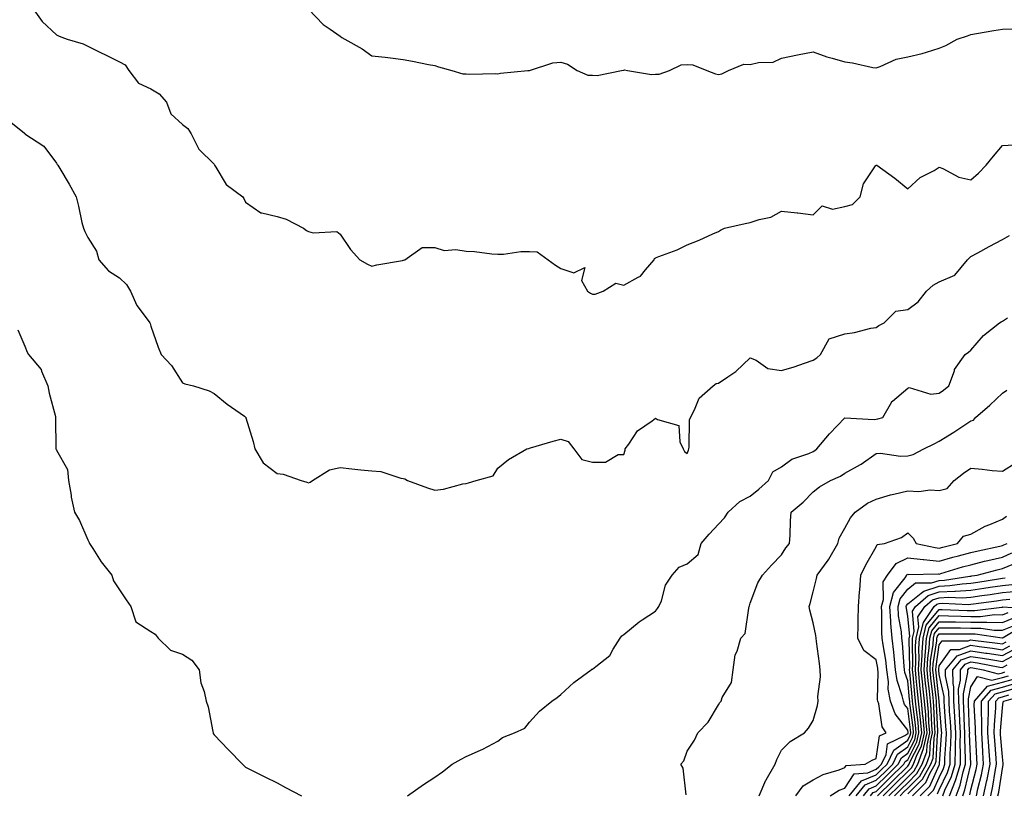
# Model space of a CAD drawing. Units: inches. Extents: x 1018643 to 1021283, y 7245098 to 7247738.
# Drawn here: x 1018926 to 1019239, y 7245513 to 7245758 of the extents above; entities that cross this region are included whole.
import ezdxf

# ---------------------------------------------------------------- set-up
doc = ezdxf.new("R2010")
doc.units = ezdxf.units.IN
doc.header["$MEASUREMENT"] = 0
doc.layers.add('Contour_10187245', color=7, linetype='Continuous', true_color=0xda2c9b)

msp = doc.modelspace()

# ---------------------------------------------------------------- linework, layer by layer
at = {"layer": 'Contour_10187245'}
for points in [[(1018930.34, 7245761.92, 3068), (1018933.59, 7245757.46, 3068), (1018938.05, 7245753.24, 3068), (1018938.96, 7245752.83, 3068), (1018941.52, 7245751.92, 3068), (1018946.51, 7245750.38, 3068), (1018948.05, 7245749.64, 3068), (1018952.49, 7245747.48, 3068), (1018953.25, 7245747.12, 3068), (1018958.05, 7245744.75, 3068), (1018959.92, 7245743.8, 3068), (1018961.05, 7245741.92, 3068), (1018964.09, 7245737.96, 3068), (1018968.05, 7245736.18, 3068), (1018970.69, 7245734.56, 3068), (1018972.93, 7245731.92, 3068), (1018974.32, 7245728.19, 3068), (1018978.05, 7245724.82, 3068), (1018979.74, 7245723.61, 3068), (1018980.76, 7245721.92, 3068), (1018983.19, 7245717.06, 3068), (1018988.05, 7245712.27, 3068), (1018988.19, 7245712.06, 3068), (1018988.23, 7245711.92, 3068), (1018988.63, 7245711.34, 3068), (1018991.92, 7245705.79, 3068), (1018997.17, 7245701.92, 3068), (1018997.54, 7245701.41, 3068), (1018998.05, 7245700.23, 3068), (1019002.91, 7245696.78, 3068), (1019003.16, 7245696.81, 3068), (1019008.05, 7245695.62, 3068), (1019010.95, 7245694.82, 3068), (1019016.39, 7245691.92, 3068), (1019017.32, 7245691.19, 3068), (1019018.05, 7245690.9, 3068), (1019019.45, 7245690.52, 3068), (1019026.98, 7245690.85, 3068), (1019028.05, 7245690.1, 3068), (1019031.3, 7245685.17, 3068), (1019034.32, 7245681.92, 3068), (1019036.71, 7245680.58, 3068), (1019038.05, 7245679.94, 3068), (1019039.63, 7245680.34, 3068), (1019047.86, 7245681.73, 3068), (1019048.05, 7245681.78, 3068), (1019048.16, 7245681.81, 3068), (1019048.56, 7245681.92, 3068), (1019054.1, 7245685.87, 3068), (1019058.05, 7245685.87, 3068), (1019061.05, 7245684.92, 3068), (1019064.74, 7245685.23, 3068), (1019068.05, 7245684.67, 3068), (1019070.65, 7245684.52, 3068), (1019076.11, 7245683.86, 3068), (1019078.05, 7245683.73, 3068), (1019079.84, 7245683.71, 3068), (1019085.37, 7245684.6, 3068), (1019088.05, 7245684.58, 3068), (1019090.53, 7245684.4, 3068), (1019093.97, 7245681.92, 3068), (1019096.3, 7245680.17, 3068), (1019098.05, 7245679.11, 3068), (1019102.15, 7245677.82, 3068), (1019105.64, 7245679.51, 3068), (1019104.6, 7245675.37, 3068), (1019106.46, 7245671.92, 3068), (1019107.42, 7245671.3, 3068), (1019108.05, 7245671.04, 3068), (1019108.96, 7245671.01, 3068), (1019111.44, 7245671.92, 3068), (1019115.46, 7245674.51, 3068), (1019118.05, 7245673.91, 3068), (1019122.57, 7245676.44, 3068), (1019123.26, 7245676.71, 3068), (1019124.84, 7245678.71, 3068), (1019127.6, 7245681.92, 3068), (1019127.69, 7245682.28, 3068), (1019128.05, 7245682.55, 3068), (1019129.12, 7245682.99, 3068), (1019134.9, 7245685.07, 3068), (1019138.05, 7245686.71, 3068), (1019141.85, 7245688.12, 3068), (1019146.24, 7245690.11, 3068), (1019148.05, 7245690.88, 3068), (1019148.66, 7245691.31, 3068), (1019149.9, 7245691.92, 3068), (1019156.49, 7245693.48, 3068), (1019158.05, 7245693.8, 3068), (1019160.88, 7245694.75, 3068), (1019164.58, 7245695.39, 3068), (1019168.05, 7245697.37, 3068), (1019172.97, 7245696.84, 3068), (1019173.17, 7245696.8, 3068), (1019178.05, 7245696.15, 3068), (1019180.93, 7245699.04, 3068), (1019184.14, 7245698.01, 3068), (1019188.05, 7245698.81, 3068), (1019190.52, 7245699.45, 3068), (1019192.92, 7245701.92, 3068), (1019194, 7245705.97, 3068), (1019197.86, 7245711.73, 3068), (1019197.96, 7245711.92, 3068), (1019198.01, 7245711.96, 3068), (1019198.05, 7245711.98, 3068), (1019198.1, 7245711.97, 3068), (1019198.2, 7245711.92, 3068), (1019203.99, 7245707.86, 3068), (1019208.05, 7245704.48, 3068), (1019211.98, 7245707.99, 3068), (1019216.39, 7245710.26, 3068), (1019218.05, 7245711.25, 3068), (1019219.12, 7245710.85, 3068), (1019224.22, 7245708.09, 3068), (1019228.05, 7245707.26, 3068), (1019230.53, 7245709.44, 3068), (1019232.91, 7245711.92, 3068), (1019235.2, 7245714.77, 3068), (1019238.05, 7245718.15, 3068), (1019241.63, 7245718.34, 3068)], [(1019018.05, 7245761.38, 3069), (1019022.7, 7245756.57, 3069), (1019024.86, 7245755.11, 3069), (1019028.05, 7245752.81, 3069), (1019028.57, 7245752.44, 3069), (1019029.52, 7245751.92, 3069), (1019035.01, 7245748.88, 3069), (1019038.05, 7245746.63, 3069), (1019042.31, 7245746.18, 3069), (1019044.03, 7245745.94, 3069), (1019048.05, 7245745.48, 3069), (1019051.02, 7245744.89, 3069), (1019056.07, 7245743.9, 3069), (1019058.05, 7245743.51, 3069), (1019059.25, 7245743.12, 3069), (1019063.43, 7245741.92, 3069), (1019066.98, 7245740.85, 3069), (1019068.05, 7245740.9, 3069), (1019069.17, 7245740.8, 3069), (1019077.15, 7245741.02, 3069), (1019078.05, 7245740.89, 3069), (1019078.89, 7245741.08, 3069), (1019087.53, 7245741.92, 3069), (1019087.98, 7245741.99, 3069), (1019088.05, 7245741.99, 3069), (1019088.13, 7245742, 3069), (1019095.53, 7245744.44, 3069), (1019098.05, 7245744.57, 3069), (1019100.12, 7245743.99, 3069), (1019103.21, 7245741.92, 3069), (1019106.63, 7245740.5, 3069), (1019108.05, 7245740.51, 3069), (1019109.55, 7245740.42, 3069), (1019117.24, 7245741.92, 3069), (1019117.86, 7245742.11, 3069), (1019118.05, 7245742.09, 3069), (1019118.26, 7245742.13, 3069), (1019119.12, 7245741.92, 3069), (1019126.83, 7245740.7, 3069), (1019128.05, 7245740.77, 3069), (1019129.16, 7245740.81, 3069), (1019132.44, 7245741.92, 3069), (1019136.17, 7245743.8, 3069), (1019138.05, 7245743.87, 3069), (1019139.93, 7245743.8, 3069), (1019144.29, 7245741.92, 3069), (1019147.05, 7245740.92, 3069), (1019148.05, 7245740.74, 3069), (1019149.07, 7245740.9, 3069), (1019151.24, 7245741.92, 3069), (1019156.01, 7245743.96, 3069), (1019158.05, 7245743.89, 3069), (1019160.67, 7245744.54, 3069), (1019165.35, 7245744.62, 3069), (1019168.05, 7245745.86, 3069), (1019173.03, 7245746.9, 3069), (1019173.06, 7245746.91, 3069), (1019178.05, 7245747.86, 3069), (1019182.43, 7245746.3, 3069), (1019184.09, 7245745.88, 3069), (1019188.05, 7245744.66, 3069), (1019190.47, 7245744.34, 3069), (1019197.01, 7245742.96, 3069), (1019198.05, 7245742.8, 3069), (1019199.34, 7245743.21, 3069), (1019204.41, 7245745.56, 3069), (1019208.05, 7245746.29, 3069), (1019212.63, 7245747.34, 3069), (1019213.95, 7245747.82, 3069), (1019218.05, 7245749.01, 3069), (1019220.11, 7245749.86, 3069), (1019223.74, 7245751.92, 3069), (1019226.99, 7245752.98, 3069), (1019228.05, 7245753.38, 3069), (1019229.8, 7245753.67, 3069), (1019235.34, 7245754.63, 3069), (1019238.05, 7245755.08, 3069), (1019241.32, 7245755.19, 3069)], [(1018922.53, 7245726.4, 3067), (1018927.93, 7245722.04, 3067), (1018928.05, 7245721.94, 3067), (1018928.06, 7245721.93, 3067), (1018928.09, 7245721.92, 3067), (1018934.08, 7245717.95, 3067), (1018938.05, 7245712.52, 3067), (1018938.26, 7245712.13, 3067), (1018938.5, 7245711.92, 3067), (1018939.14, 7245710.83, 3067), (1018942.08, 7245705.95, 3067), (1018944.31, 7245701.92, 3067), (1018945.08, 7245698.95, 3067), (1018946.17, 7245693.8, 3067), (1018946.62, 7245691.92, 3067), (1018947.06, 7245690.93, 3067), (1018948.05, 7245689.04, 3067), (1018950.8, 7245684.67, 3067), (1018951.47, 7245681.92, 3067), (1018954.58, 7245678.45, 3067), (1018958.05, 7245676.15, 3067), (1018960.25, 7245674.12, 3067), (1018961.51, 7245671.92, 3067), (1018963.53, 7245667.4, 3067), (1018966.89, 7245663.08, 3067), (1018967.72, 7245661.92, 3067), (1018967.84, 7245661.71, 3067), (1018968.05, 7245660.88, 3067), (1018970.32, 7245654.19, 3067), (1018971.24, 7245651.92, 3067), (1018974.54, 7245648.41, 3067), (1018978.05, 7245642.9, 3067), (1018978.75, 7245642.62, 3067), (1018981.5, 7245641.92, 3067), (1018986.5, 7245640.37, 3067), (1018988.05, 7245639.54, 3067), (1018992.23, 7245636.1, 3067), (1018997.68, 7245632.29, 3067), (1018998.05, 7245632.03, 3067), (1018998.09, 7245631.96, 3067), (1018998.12, 7245631.92, 3067), (1018998.14, 7245631.83, 3067), (1019000.43, 7245624.3, 3067), (1019000.94, 7245621.92, 3067), (1019003.68, 7245617.55, 3067), (1019008.05, 7245614.09, 3067), (1019010.02, 7245613.89, 3067), (1019015.69, 7245611.92, 3067), (1019017.48, 7245611.35, 3067), (1019018.05, 7245611.21, 3067), (1019018.55, 7245611.42, 3067), (1019019.24, 7245611.92, 3067), (1019024.7, 7245615.27, 3067), (1019028.05, 7245616.05, 3067), (1019031.8, 7245615.67, 3067), (1019034.64, 7245615.33, 3067), (1019038.05, 7245614.97, 3067), (1019040.94, 7245614.81, 3067), (1019047.32, 7245612.65, 3067), (1019048.05, 7245612.58, 3067), (1019048.57, 7245612.44, 3067), (1019049.36, 7245611.92, 3067), (1019055.71, 7245609.58, 3067), (1019058.05, 7245608.89, 3067), (1019060.81, 7245609.16, 3067), (1019066.99, 7245610.86, 3067), (1019068.05, 7245610.99, 3067), (1019068.77, 7245611.2, 3067), (1019071.21, 7245611.92, 3067), (1019076.57, 7245613.4, 3067), (1019078.05, 7245615.85, 3067), (1019081.4, 7245618.57, 3067), (1019087.29, 7245621.92, 3067), (1019087.91, 7245622.06, 3067), (1019088.05, 7245622.14, 3067), (1019088.36, 7245622.23, 3067), (1019095.61, 7245624.36, 3067), (1019098.05, 7245625.01, 3067), (1019100.37, 7245624.24, 3067), (1019102.14, 7245621.92, 3067), (1019104.67, 7245618.54, 3067), (1019108.05, 7245617.7, 3067), (1019112.24, 7245617.73, 3067), (1019116.25, 7245620.12, 3067), (1019118.05, 7245620.18, 3067), (1019118.38, 7245621.59, 3067), (1019118.47, 7245621.92, 3067), (1019119.62, 7245623.49, 3067), (1019122.32, 7245627.65, 3067), (1019126.99, 7245630.86, 3067), (1019128.05, 7245631.67, 3067), (1019128.72, 7245631.25, 3067), (1019135.49, 7245629.36, 3067), (1019135.81, 7245624.16, 3067), (1019136.86, 7245621.92, 3067), (1019137.29, 7245621.16, 3067), (1019138.05, 7245620.51, 3067), (1019138.48, 7245621.49, 3067), (1019138.57, 7245621.92, 3067), (1019138.69, 7245622.56, 3067), (1019138.85, 7245631.12, 3067), (1019139.11, 7245631.92, 3067), (1019140.42, 7245634.29, 3067), (1019141.9, 7245638.07, 3067), (1019146.34, 7245641.92, 3067), (1019147.3, 7245642.67, 3067), (1019148.05, 7245642.83, 3067), (1019150.98, 7245644.85, 3067), (1019153.5, 7245646.47, 3067), (1019158.05, 7245650.87, 3067), (1019159.93, 7245650.04, 3067), (1019163.62, 7245647.49, 3067), (1019168.05, 7245646.76, 3067), (1019171.99, 7245647.98, 3067), (1019175.28, 7245649.15, 3067), (1019178.05, 7245650.06, 3067), (1019179.18, 7245650.79, 3067), (1019180.37, 7245651.92, 3067), (1019183.08, 7245656.89, 3067), (1019188.05, 7245658.47, 3067), (1019191.11, 7245658.86, 3067), (1019196.33, 7245660.2, 3067), (1019198.05, 7245660.47, 3067), (1019198.9, 7245661.07, 3067), (1019200.61, 7245661.92, 3067), (1019204.3, 7245665.67, 3067), (1019208.05, 7245666.19, 3067), (1019211.33, 7245668.64, 3067), (1019214.02, 7245671.92, 3067), (1019216.09, 7245673.88, 3067), (1019218.05, 7245674.97, 3067), (1019222.95, 7245677.02, 3067), (1019227.02, 7245681.92, 3067), (1019228.05, 7245682.93, 3067), (1019230.3, 7245684.17, 3067), (1019233.81, 7245686.16, 3067), (1019238.05, 7245688.32, 3067), (1019240.34, 7245689.63, 3067)], [(1019049.4, 7245511.92, 3066), (1019054.47, 7245515.5, 3066), (1019058.05, 7245517.86, 3066), (1019060.46, 7245519.51, 3066), (1019063.52, 7245521.92, 3066), (1019066.45, 7245523.52, 3066), (1019068.05, 7245524.39, 3066), (1019072.53, 7245526.4, 3066), (1019073.27, 7245526.7, 3066), (1019078.05, 7245529.27, 3066), (1019079.58, 7245530.39, 3066), (1019083.35, 7245531.92, 3066), (1019086.57, 7245533.4, 3066), (1019088.05, 7245535.32, 3066), (1019091.24, 7245538.73, 3066), (1019095.18, 7245541.92, 3066), (1019096.87, 7245543.1, 3066), (1019098.05, 7245544.1, 3066), (1019102.16, 7245547.81, 3066), (1019107.66, 7245551.92, 3066), (1019107.91, 7245552.06, 3066), (1019108.05, 7245552.09, 3066), (1019109.11, 7245552.98, 3066), (1019113.53, 7245556.44, 3066), (1019114.57, 7245558.44, 3066), (1019116.8, 7245561.92, 3066), (1019117.34, 7245562.63, 3066), (1019118.05, 7245563.13, 3066), (1019122.85, 7245567.12, 3066), (1019123.87, 7245567.74, 3066), (1019128.05, 7245570.47, 3066), (1019128.68, 7245571.29, 3066), (1019129.14, 7245571.92, 3066), (1019129.91, 7245573.78, 3066), (1019131.2, 7245578.77, 3066), (1019133.37, 7245581.92, 3066), (1019135.53, 7245584.44, 3066), (1019138.05, 7245585.48, 3066), (1019141.56, 7245588.41, 3066), (1019142.58, 7245591.92, 3066), (1019145.1, 7245594.87, 3066), (1019148.05, 7245598.11, 3066), (1019149.89, 7245600.08, 3066), (1019151.04, 7245601.92, 3066), (1019154.76, 7245605.21, 3066), (1019158.05, 7245606.91, 3066), (1019160.77, 7245609.2, 3066), (1019163.86, 7245611.92, 3066), (1019165.26, 7245614.71, 3066), (1019168.05, 7245616.27, 3066), (1019171.27, 7245618.7, 3066), (1019176.63, 7245620.5, 3066), (1019178.05, 7245621.17, 3066), (1019178.55, 7245621.42, 3066), (1019179.25, 7245621.92, 3066), (1019183.26, 7245626.71, 3066), (1019188.05, 7245631.81, 3066), (1019188.13, 7245631.84, 3066), (1019197.42, 7245631.3, 3066), (1019198.05, 7245631.42, 3066), (1019198.52, 7245631.45, 3066), (1019200.17, 7245631.92, 3066), (1019203, 7245636.87, 3066), (1019203.03, 7245636.94, 3066), (1019203.22, 7245637.09, 3066), (1019208.05, 7245641.21, 3066), (1019208.54, 7245641.43, 3066), (1019215.41, 7245639.28, 3066), (1019218.05, 7245639.65, 3066), (1019219.36, 7245640.61, 3066), (1019221.05, 7245641.92, 3066), (1019222.82, 7245646.69, 3066), (1019222.89, 7245647.08, 3066), (1019226.22, 7245651.92, 3066), (1019227.34, 7245652.63, 3066), (1019228.05, 7245653.31, 3066), (1019232.1, 7245657.87, 3066), (1019237.14, 7245661.92, 3066), (1019237.71, 7245662.26, 3066), (1019238.05, 7245662.49, 3066), (1019239.63, 7245663.5, 3066)], [(1018925.84, 7245659.71, 3066), (1018928.05, 7245654.48, 3066), (1018928.78, 7245652.65, 3066), (1018929.19, 7245651.92, 3066), (1018933.23, 7245647.1, 3066), (1018933.34, 7245646.63, 3066), (1018935.39, 7245641.92, 3066), (1018935.8, 7245639.67, 3066), (1018937.76, 7245632.21, 3066), (1018937.82, 7245631.92, 3066), (1018937.81, 7245631.68, 3066), (1018937.9, 7245622.07, 3066), (1018937.9, 7245621.92, 3066), (1018937.94, 7245621.81, 3066), (1018938.05, 7245621.58, 3066), (1018941.53, 7245615.4, 3066), (1018941.93, 7245611.92, 3066), (1018942.75, 7245607.22, 3066), (1018942.79, 7245606.66, 3066), (1018943.84, 7245601.92, 3066), (1018945.34, 7245599.21, 3066), (1018948.05, 7245593.13, 3066), (1018948.42, 7245592.29, 3066), (1018948.57, 7245591.92, 3066), (1018949.57, 7245590.4, 3066), (1018952.26, 7245586.13, 3066), (1018955.65, 7245581.92, 3066), (1018956.17, 7245580.05, 3066), (1018958.05, 7245577.27, 3066), (1018960.16, 7245574.03, 3066), (1018961.71, 7245571.92, 3066), (1018963.24, 7245567.11, 3066), (1018968.05, 7245564.04, 3066), (1018969.33, 7245563.2, 3066), (1018970.32, 7245561.92, 3066), (1018974.28, 7245558.15, 3066), (1018978.05, 7245556.86, 3066), (1018981.04, 7245554.91, 3066), (1018983.3, 7245551.92, 3066), (1018983.85, 7245547.72, 3066), (1018984.93, 7245545.04, 3066), (1018985.59, 7245541.92, 3066), (1018986.24, 7245540.11, 3066), (1018987.66, 7245532.31, 3066), (1018987.77, 7245531.92, 3066), (1018987.79, 7245531.66, 3066), (1018988.05, 7245531.3, 3066), (1018992.59, 7245526.46, 3066), (1018997.08, 7245521.92, 3066), (1018997.6, 7245521.47, 3066), (1018998.05, 7245520.99, 3066), (1018999.9, 7245520.07, 3066), (1019004.11, 7245517.98, 3066), (1019008.05, 7245515.99, 3066), (1019010.73, 7245514.6, 3066), (1019015.79, 7245511.92, 3066)], [(1019137.77, 7245512.2, 3065), (1019136.86, 7245520.73, 3065), (1019136.09, 7245521.92, 3065), (1019137.01, 7245522.96, 3065), (1019138.05, 7245526.09, 3065), (1019140.38, 7245529.59, 3065), (1019141.44, 7245531.92, 3065), (1019144.75, 7245535.22, 3065), (1019148.05, 7245540.73, 3065), (1019148.47, 7245541.5, 3065), (1019148.83, 7245541.92, 3065), (1019149.22, 7245543.09, 3065), (1019152.14, 7245547.83, 3065), (1019152.7, 7245551.92, 3065), (1019153.34, 7245556.63, 3065), (1019153.96, 7245557.83, 3065), (1019155.07, 7245561.92, 3065), (1019156.53, 7245563.44, 3065), (1019157.6, 7245571.47, 3065), (1019157.78, 7245571.92, 3065), (1019157.84, 7245572.13, 3065), (1019158.05, 7245572.99, 3065), (1019160.53, 7245579.44, 3065), (1019161.99, 7245581.92, 3065), (1019164.88, 7245585.09, 3065), (1019168.05, 7245588.36, 3065), (1019169.36, 7245590.61, 3065), (1019170.56, 7245591.92, 3065), (1019170.71, 7245594.58, 3065), (1019170.87, 7245599.1, 3065), (1019171.03, 7245601.92, 3065), (1019174.9, 7245605.07, 3065), (1019178.05, 7245608.3, 3065), (1019180.06, 7245609.91, 3065), (1019183.54, 7245611.92, 3065), (1019186.68, 7245613.29, 3065), (1019188.05, 7245614.21, 3065), (1019193.02, 7245616.95, 3065), (1019193.26, 7245617.13, 3065), (1019198.05, 7245620.47, 3065), (1019199.4, 7245620.57, 3065), (1019205.73, 7245619.6, 3065), (1019208.05, 7245619.7, 3065), (1019209.76, 7245620.21, 3065), (1019213.18, 7245621.92, 3065), (1019216.37, 7245623.6, 3065), (1019218.05, 7245624.4, 3065), (1019222.69, 7245627.28, 3065), (1019224.83, 7245628.7, 3065), (1019228.05, 7245630.81, 3065), (1019228.87, 7245631.1, 3065), (1019229.53, 7245631.92, 3065), (1019234.12, 7245635.85, 3065), (1019238.05, 7245639.62, 3065), (1019239.45, 7245640.52, 3065)], [(1019160.97, 7245511.92, 3064), (1019163.06, 7245516.91, 3064), (1019163.11, 7245516.98, 3064), (1019165.96, 7245521.92, 3064), (1019166.52, 7245523.45, 3064), (1019168.05, 7245526.37, 3064), (1019170.79, 7245529.18, 3064), (1019175.25, 7245531.92, 3064), (1019176.6, 7245533.37, 3064), (1019178.05, 7245535.78, 3064), (1019179.46, 7245540.51, 3064), (1019179.65, 7245541.92, 3064), (1019179.53, 7245543.4, 3064), (1019180.34, 7245549.63, 3064), (1019180.23, 7245551.92, 3064), (1019180.02, 7245553.89, 3064), (1019179.08, 7245560.89, 3064), (1019178.96, 7245561.92, 3064), (1019178.88, 7245562.75, 3064), (1019178.05, 7245566.81, 3064), (1019176.97, 7245570.84, 3064), (1019176.78, 7245571.92, 3064), (1019177.11, 7245572.86, 3064), (1019178.05, 7245576.63, 3064), (1019179.09, 7245580.88, 3064), (1019179.36, 7245581.92, 3064), (1019182.79, 7245586.66, 3064), (1019183.01, 7245586.96, 3064), (1019185.85, 7245591.92, 3064), (1019186.29, 7245593.68, 3064), (1019188.05, 7245596.78, 3064), (1019189.88, 7245600.09, 3064), (1019191.39, 7245601.92, 3064), (1019195.28, 7245604.69, 3064), (1019198.05, 7245605.99, 3064), (1019202.61, 7245607.36, 3064), (1019203.67, 7245607.55, 3064), (1019208.05, 7245608.62, 3064), (1019211.52, 7245608.45, 3064), (1019215.1, 7245608.97, 3064), (1019218.05, 7245608.77, 3064), (1019220.54, 7245609.43, 3064), (1019222.72, 7245611.92, 3064), (1019225.7, 7245614.27, 3064), (1019228.05, 7245615.82, 3064), (1019231.66, 7245615.53, 3064), (1019234.85, 7245615.12, 3064), (1019238.05, 7245614.85, 3064), (1019242.37, 7245617.6, 3064)], [(1019172.53, 7245511.92, 3063), (1019174.92, 7245515.05, 3063), (1019178.05, 7245516.96, 3063), (1019181.26, 7245518.71, 3063), (1019186.28, 7245520.15, 3063), (1019188.05, 7245520.85, 3063), (1019188.48, 7245521.49, 3063), (1019194.55, 7245521.92, 3063), (1019196.73, 7245523.24, 3063), (1019198.05, 7245523.73, 3063), (1019199.08, 7245530.89, 3063), (1019201.2, 7245531.92, 3063), (1019199.92, 7245533.8, 3063), (1019198.84, 7245541.13, 3063), (1019198.56, 7245541.92, 3063), (1019198.48, 7245542.35, 3063), (1019198.65, 7245551.32, 3063), (1019198.57, 7245551.92, 3063), (1019198.52, 7245552.39, 3063), (1019198.05, 7245555.08, 3063), (1019194.09, 7245557.96, 3063), (1019192.18, 7245561.92, 3063), (1019192.28, 7245566.15, 3063), (1019192.27, 7245567.7, 3063), (1019192.38, 7245571.92, 3063), (1019192.77, 7245576.64, 3063), (1019192.87, 7245577.1, 3063), (1019193.17, 7245581.92, 3063), (1019194.79, 7245585.18, 3063), (1019198.05, 7245590.91, 3063), (1019198.39, 7245591.58, 3063), (1019200.72, 7245591.92, 3063), (1019206.08, 7245593.89, 3063), (1019208.05, 7245595.36, 3063), (1019209.81, 7245593.68, 3063), (1019210.76, 7245591.92, 3063), (1019216.75, 7245590.62, 3063), (1019218.05, 7245590.5, 3063), (1019219.15, 7245590.82, 3063), (1019223.83, 7245591.92, 3063), (1019225.75, 7245594.22, 3063), (1019228.05, 7245594.89, 3063), (1019232.58, 7245597.39, 3063), (1019234.06, 7245597.93, 3063), (1019238.05, 7245599.66, 3063), (1019239.36, 7245600.61, 3063)], [(1019183.49, 7245511.92, 3062), (1019186.3, 7245513.67, 3062), (1019188.05, 7245514.35, 3062), (1019191.05, 7245518.92, 3062), (1019195.34, 7245519.21, 3062), (1019198.05, 7245520.33, 3062), (1019198.86, 7245521.11, 3062), (1019199.68, 7245521.92, 3062), (1019201.15, 7245525.02, 3062), (1019201.62, 7245528.35, 3062), (1019207.15, 7245531.02, 3062), (1019208.05, 7245531.67, 3062), (1019208.14, 7245531.83, 3062), (1019208.16, 7245531.92, 3062), (1019208.15, 7245532.02, 3062), (1019208.05, 7245532.76, 3062), (1019204.03, 7245537.9, 3062), (1019202.6, 7245541.92, 3062), (1019201.87, 7245545.74, 3062), (1019201.91, 7245548.06, 3062), (1019201.39, 7245551.92, 3062), (1019201.05, 7245554.92, 3062), (1019200.21, 7245559.76, 3062), (1019199.94, 7245561.92, 3062), (1019199.79, 7245563.66, 3062), (1019199.86, 7245570.11, 3062), (1019199.73, 7245571.92, 3062), (1019200.35, 7245574.22, 3062), (1019200.24, 7245579.73, 3062), (1019201.61, 7245581.92, 3062), (1019204.33, 7245585.64, 3062), (1019208.05, 7245587.39, 3062), (1019212.95, 7245586.82, 3062), (1019213.14, 7245586.83, 3062), (1019218.05, 7245586.38, 3062), (1019222.37, 7245587.6, 3062), (1019224.15, 7245588.02, 3062), (1019228.05, 7245589.05, 3062), (1019230.35, 7245589.62, 3062), (1019237.23, 7245591.1, 3062), (1019238.05, 7245591.3, 3062), (1019238.49, 7245591.48, 3062), (1019239.6, 7245591.92, 3062)], [(1019189.47, 7245511.92, 3061), (1019193.33, 7245516.64, 3061), (1019198.05, 7245518.58, 3061), (1019199.74, 7245520.23, 3061), (1019201.47, 7245521.92, 3061), (1019203.59, 7245526.38, 3061), (1019208.05, 7245529.59, 3061), (1019208.84, 7245531.13, 3061), (1019209.02, 7245531.92, 3061), (1019208.94, 7245532.81, 3061), (1019208.05, 7245539.57, 3061), (1019207.01, 7245540.88, 3061), (1019206.65, 7245541.92, 3061), (1019206.31, 7245543.66, 3061), (1019204.66, 7245548.53, 3061), (1019204.2, 7245551.92, 3061), (1019203.71, 7245556.26, 3061), (1019203.64, 7245557.51, 3061), (1019203.08, 7245561.92, 3061), (1019202.67, 7245566.54, 3061), (1019202.68, 7245567.29, 3061), (1019202.34, 7245571.92, 3061), (1019203.56, 7245576.41, 3061), (1019207.18, 7245581.05, 3061), (1019207.74, 7245581.92, 3061), (1019207.86, 7245582.11, 3061), (1019208.05, 7245582.19, 3061), (1019208.29, 7245582.16, 3061), (1019217.68, 7245582.29, 3061), (1019218.05, 7245582.26, 3061), (1019218.52, 7245582.39, 3061), (1019225.44, 7245584.53, 3061), (1019228.05, 7245585.21, 3061), (1019232.42, 7245586.29, 3061), (1019233.42, 7245586.55, 3061), (1019238.05, 7245587.63, 3061), (1019241.04, 7245588.93, 3061)], [(1019191.72, 7245511.92, 3060), (1019194.57, 7245515.4, 3060), (1019198.05, 7245516.83, 3060), (1019200.63, 7245519.34, 3060), (1019203.26, 7245521.92, 3060), (1019204.8, 7245525.17, 3060), (1019208.05, 7245527.5, 3060), (1019209.54, 7245530.43, 3060), (1019209.88, 7245531.92, 3060), (1019209.73, 7245533.6, 3060), (1019208.72, 7245541.25, 3060), (1019208.67, 7245541.92, 3060), (1019208.61, 7245542.48, 3060), (1019208.05, 7245548.35, 3060), (1019207.14, 7245551.01, 3060), (1019207.02, 7245551.92, 3060), (1019206.9, 7245553.07, 3060), (1019206.42, 7245560.29, 3060), (1019206.21, 7245561.92, 3060), (1019206.04, 7245563.93, 3060), (1019205.16, 7245569.03, 3060), (1019204.95, 7245571.92, 3060), (1019205.61, 7245574.36, 3060), (1019208.05, 7245577.48, 3060), (1019210.53, 7245579.44, 3060), (1019215.62, 7245579.49, 3060), (1019218.05, 7245580.24, 3060), (1019219.65, 7245580.32, 3060), (1019227.72, 7245581.59, 3060), (1019228.05, 7245581.61, 3060), (1019228.32, 7245581.65, 3060), (1019230.06, 7245581.92, 3060), (1019236.39, 7245583.58, 3060), (1019238.05, 7245583.97, 3060), (1019241.67, 7245585.54, 3060)], [(1019193.98, 7245511.92, 3059), (1019195.81, 7245514.16, 3059), (1019198.05, 7245515.07, 3059), (1019201.52, 7245518.45, 3059), (1019205.04, 7245521.92, 3059), (1019206.01, 7245523.96, 3059), (1019208.05, 7245525.42, 3059), (1019210.25, 7245529.72, 3059), (1019210.74, 7245531.92, 3059), (1019210.53, 7245534.4, 3059), (1019209.76, 7245540.21, 3059), (1019209.6, 7245541.92, 3059), (1019209.46, 7245543.33, 3059), (1019208.7, 7245551.27, 3059), (1019208.64, 7245551.92, 3059), (1019208.67, 7245552.55, 3059), (1019208.47, 7245561.5, 3059), (1019208.51, 7245561.92, 3059), (1019208.66, 7245562.53, 3059), (1019208.05, 7245568.81, 3059), (1019207.6, 7245571.47, 3059), (1019207.56, 7245571.92, 3059), (1019207.67, 7245572.3, 3059), (1019208.05, 7245572.79, 3059), (1019212.28, 7245576.15, 3059), (1019213.1, 7245576.87, 3059), (1019218.05, 7245578.41, 3059), (1019221.39, 7245578.58, 3059), (1019225.33, 7245579.2, 3059), (1019228.05, 7245579.37, 3059), (1019230.28, 7245579.69, 3059), (1019236.87, 7245580.74, 3059), (1019238.05, 7245580.91, 3059), (1019238.97, 7245581, 3059)], [(1019196.23, 7245511.92, 3058), (1019197.05, 7245512.92, 3058), (1019198.05, 7245513.33, 3058), (1019202.4, 7245517.57, 3058), (1019206.83, 7245521.92, 3058), (1019207.22, 7245522.75, 3058), (1019208.05, 7245523.34, 3058), (1019210.95, 7245529.02, 3058), (1019211.6, 7245531.92, 3058), (1019211.32, 7245535.19, 3058), (1019210.79, 7245539.18, 3058), (1019210.54, 7245541.92, 3058), (1019210.31, 7245544.18, 3058), (1019209.73, 7245550.24, 3058), (1019209.56, 7245551.92, 3058), (1019209.66, 7245553.53, 3058), (1019209.51, 7245560.46, 3058), (1019209.6, 7245561.92, 3058), (1019210.12, 7245563.99, 3058), (1019209.5, 7245570.47, 3058), (1019210.47, 7245571.92, 3058), (1019214.5, 7245575.47, 3058), (1019218.05, 7245576.58, 3058), (1019222.96, 7245576.83, 3058), (1019223.15, 7245576.82, 3058), (1019228.05, 7245577.13, 3058), (1019232.22, 7245577.75, 3058), (1019234.19, 7245578.06, 3058), (1019238.05, 7245578.64, 3058), (1019241.04, 7245578.93, 3058)], [(1019198.4, 7245511.92, 3057), (1019203.28, 7245516.69, 3057), (1019208.05, 7245521.35, 3057), (1019208.33, 7245521.64, 3057), (1019208.49, 7245521.92, 3057), (1019208.74, 7245522.61, 3057), (1019211.64, 7245528.33, 3057), (1019212.46, 7245531.92, 3057), (1019212.11, 7245535.98, 3057), (1019211.83, 7245538.14, 3057), (1019211.48, 7245541.92, 3057), (1019211.16, 7245545.03, 3057), (1019210.76, 7245549.21, 3057), (1019210.49, 7245551.92, 3057), (1019210.64, 7245554.51, 3057), (1019210.53, 7245559.44, 3057), (1019210.71, 7245561.92, 3057), (1019211.59, 7245565.46, 3057), (1019211.27, 7245568.7, 3057), (1019213.45, 7245571.92, 3057), (1019215.89, 7245574.08, 3057), (1019218.05, 7245574.75, 3057), (1019221.04, 7245574.91, 3057), (1019225.25, 7245574.72, 3057), (1019228.05, 7245574.91, 3057), (1019231.55, 7245575.42, 3057), (1019234.19, 7245575.78, 3057), (1019238.05, 7245576.35, 3057), (1019242.98, 7245576.85, 3057)], [(1019200.2, 7245511.92, 3056), (1019204.17, 7245515.8, 3056), (1019208.05, 7245519.6, 3056), (1019209.21, 7245520.76, 3056), (1019209.87, 7245521.92, 3056), (1019210.9, 7245524.77, 3056), (1019212.35, 7245527.62, 3056), (1019213.32, 7245531.92, 3056), (1019212.9, 7245536.77, 3056), (1019212.86, 7245537.11, 3056), (1019212.42, 7245541.92, 3056), (1019212.01, 7245545.88, 3056), (1019211.79, 7245548.18, 3056), (1019211.41, 7245551.92, 3056), (1019211.62, 7245555.49, 3056), (1019211.56, 7245558.41, 3056), (1019211.8, 7245561.92, 3056), (1019213.05, 7245566.92, 3056), (1019216.43, 7245571.92, 3056), (1019217.29, 7245572.68, 3056), (1019218.05, 7245572.92, 3056), (1019219.1, 7245572.97, 3056), (1019227.35, 7245572.62, 3056), (1019228.05, 7245572.67, 3056), (1019228.93, 7245572.8, 3056), (1019236.17, 7245573.8, 3056), (1019238.05, 7245574.08, 3056), (1019240.44, 7245574.31, 3056)], [(1019202, 7245511.92, 3055), (1019205.06, 7245514.91, 3055), (1019208.05, 7245517.84, 3055), (1019210.09, 7245519.88, 3055), (1019211.24, 7245521.92, 3055), (1019213.05, 7245526.92, 3055), (1019214.18, 7245531.92, 3055), (1019213.82, 7245536.15, 3055), (1019213.75, 7245537.62, 3055), (1019213.35, 7245541.92, 3055), (1019212.86, 7245546.73, 3055), (1019212.82, 7245547.15, 3055), (1019212.34, 7245551.92, 3055), (1019212.6, 7245556.47, 3055), (1019212.58, 7245557.39, 3055), (1019212.89, 7245561.92, 3055), (1019213.93, 7245566.04, 3055), (1019218.05, 7245571.04, 3055), (1019218.95, 7245571.02, 3055), (1019226.84, 7245570.71, 3055), (1019228.05, 7245570.69, 3055), (1019229.29, 7245570.68, 3055), (1019237.92, 7245571.79, 3055), (1019238.05, 7245571.79, 3055), (1019238.15, 7245571.82, 3055), (1019247.36, 7245571.23, 3055)], [(1019203.79, 7245511.92, 3054), (1019205.95, 7245514.02, 3054), (1019208.05, 7245516.08, 3054), (1019210.97, 7245519, 3054), (1019212.63, 7245521.92, 3054), (1019214.07, 7245525.9, 3054), (1019214.16, 7245528.03, 3054), (1019215.04, 7245531.92, 3054), (1019214.77, 7245535.2, 3054), (1019214.61, 7245538.48, 3054), (1019214.29, 7245541.92, 3054), (1019213.86, 7245546.11, 3054), (1019213.7, 7245547.57, 3054), (1019213.26, 7245551.92, 3054), (1019213.53, 7245556.44, 3054), (1019213.69, 7245557.56, 3054), (1019214, 7245561.92, 3054), (1019214.81, 7245565.16, 3054), (1019218.05, 7245569.09, 3054), (1019220.93, 7245569.04, 3054), (1019225.01, 7245568.88, 3054), (1019228.05, 7245568.82, 3054), (1019231.16, 7245568.81, 3054), (1019235.5, 7245569.37, 3054), (1019238.05, 7245569.35, 3054), (1019239.9, 7245570.07, 3054)], [(1019205.6, 7245511.92, 3053), (1019206.84, 7245513.13, 3053), (1019208.05, 7245514.32, 3053), (1019211.85, 7245518.12, 3053), (1019214.01, 7245521.92, 3053), (1019215.08, 7245524.89, 3053), (1019215.28, 7245529.15, 3053), (1019215.9, 7245531.92, 3053), (1019215.71, 7245534.26, 3053), (1019215.47, 7245539.34, 3053), (1019215.23, 7245541.92, 3053), (1019214.91, 7245545.06, 3053), (1019214.54, 7245548.41, 3053), (1019214.18, 7245551.92, 3053), (1019214.4, 7245555.57, 3053), (1019214.88, 7245558.75, 3053), (1019215.09, 7245561.92, 3053), (1019215.69, 7245564.28, 3053), (1019218.05, 7245567.14, 3053), (1019222.9, 7245567.07, 3053), (1019223.19, 7245567.06, 3053), (1019228.05, 7245566.97, 3053), (1019233.03, 7245566.94, 3053), (1019233.08, 7245566.95, 3053), (1019238.05, 7245566.91, 3053), (1019241.64, 7245568.33, 3053)], [(1019208.05, 7245512.56, 3052), (1019212.73, 7245517.24, 3052), (1019215.38, 7245521.92, 3052), (1019216.09, 7245523.88, 3052), (1019216.39, 7245530.26, 3052), (1019216.77, 7245531.92, 3052), (1019216.64, 7245533.33, 3052), (1019216.33, 7245540.2, 3052), (1019216.17, 7245541.92, 3052), (1019215.95, 7245544.02, 3052), (1019215.38, 7245549.25, 3052), (1019215.11, 7245551.92, 3052), (1019215.28, 7245554.69, 3052), (1019216.06, 7245559.93, 3052), (1019216.19, 7245561.92, 3052), (1019216.57, 7245563.4, 3052), (1019218.05, 7245565.2, 3052), (1019221.28, 7245565.15, 3052), (1019224.81, 7245565.16, 3052), (1019228.05, 7245565.11, 3052), (1019231.22, 7245565.09, 3052), (1019235.48, 7245564.49, 3052), (1019238.05, 7245564.48, 3052), (1019242.27, 7245566.14, 3052)], [(1019209.59, 7245511.92, 3051), (1019213.82, 7245516.15, 3051), (1019215.07, 7245518.94, 3051), (1019216.76, 7245521.92, 3051), (1019217.1, 7245522.87, 3051), (1019217.5, 7245531.37, 3051), (1019217.63, 7245531.92, 3051), (1019217.59, 7245532.38, 3051), (1019217.19, 7245541.06, 3051), (1019217.11, 7245541.92, 3051), (1019217.01, 7245542.96, 3051), (1019216.22, 7245550.09, 3051), (1019216.04, 7245551.92, 3051), (1019216.15, 7245553.82, 3051), (1019217.24, 7245561.11, 3051), (1019217.29, 7245561.92, 3051), (1019217.44, 7245562.53, 3051), (1019218.05, 7245563.26, 3051), (1019219.37, 7245563.24, 3051), (1019226.69, 7245563.28, 3051), (1019228.05, 7245563.25, 3051), (1019229.38, 7245563.25, 3051), (1019237.93, 7245562.04, 3051), (1019238.05, 7245562.04, 3051), (1019238.25, 7245562.12, 3051), (1019244.28, 7245565.69, 3051)], [(1019212.01, 7245511.92, 3050), (1019215.03, 7245514.94, 3050), (1019218.05, 7245521.67, 3050), (1019218.13, 7245521.84, 3050), (1019218.16, 7245521.92, 3050), (1019218.16, 7245522.03, 3050), (1019218.79, 7245531.18, 3050), (1019218.8, 7245531.92, 3050), (1019218.76, 7245532.63, 3050), (1019218.05, 7245541.88, 3050), (1019218.05, 7245541.92, 3050), (1019217.06, 7245550.93, 3050), (1019216.96, 7245551.92, 3050), (1019217.01, 7245552.96, 3050), (1019218.05, 7245559.84, 3050), (1019218.91, 7245561.06, 3050), (1019227.25, 7245561.12, 3050), (1019228.05, 7245561.42, 3050), (1019228.64, 7245561.33, 3050), (1019236.51, 7245560.38, 3050), (1019238.05, 7245560.13, 3050), (1019239.21, 7245560.76, 3050)], [(1019214.45, 7245511.92, 3049), (1019216.24, 7245513.73, 3049), (1019218.05, 7245517.75, 3049), (1019219.39, 7245520.58, 3049), (1019219.8, 7245521.92, 3049), (1019219.83, 7245523.7, 3049), (1019220.25, 7245529.72, 3049), (1019220.29, 7245531.92, 3049), (1019220.16, 7245534.03, 3049), (1019219.68, 7245540.29, 3049), (1019219.58, 7245541.92, 3049), (1019219.57, 7245543.44, 3049), (1019218.05, 7245550.4, 3049), (1019217.9, 7245551.77, 3049), (1019217.88, 7245551.92, 3049), (1019217.89, 7245552.08, 3049), (1019218.05, 7245553.12, 3049), (1019221.68, 7245558.29, 3049), (1019224.45, 7245558.32, 3049), (1019228.05, 7245559.66, 3049), (1019230.71, 7245559.26, 3049), (1019234.89, 7245558.76, 3049), (1019238.05, 7245558.26, 3049), (1019240.44, 7245559.53, 3049)], [(1019217.46, 7245512.51, 3048), (1019218.05, 7245513.82, 3048), (1019220.64, 7245519.33, 3048), (1019221.45, 7245521.92, 3048), (1019221.51, 7245525.38, 3048), (1019221.7, 7245528.27, 3048), (1019221.76, 7245531.92, 3048), (1019221.57, 7245535.44, 3048), (1019221.31, 7245538.66, 3048), (1019221.13, 7245541.92, 3048), (1019221.11, 7245544.98, 3048), (1019220.01, 7245549.96, 3048), (1019219.99, 7245551.92, 3048), (1019223.69, 7245556.28, 3048), (1019228.05, 7245557.9, 3048), (1019232.78, 7245557.19, 3048), (1019233.26, 7245557.13, 3048), (1019238.05, 7245556.37, 3048), (1019241.66, 7245558.31, 3048)], [(1019219.13, 7245511.92, 3047), (1019219.85, 7245513.72, 3047), (1019221.9, 7245518.07, 3047), (1019223.09, 7245521.92, 3047), (1019223.18, 7245526.79, 3047), (1019223.17, 7245527.04, 3047), (1019223.25, 7245531.92, 3047), (1019222.96, 7245536.83, 3047), (1019222.95, 7245537.02, 3047), (1019222.66, 7245541.92, 3047), (1019222.64, 7245546.51, 3047), (1019222.41, 7245547.56, 3047), (1019222.37, 7245551.92, 3047), (1019224.98, 7245554.99, 3047), (1019228.05, 7245556.14, 3047), (1019231.72, 7245555.59, 3047), (1019234.98, 7245554.99, 3047), (1019238.05, 7245554.5, 3047), (1019242.88, 7245557.09, 3047)], [(1019221.24, 7245511.92, 3046), (1019223.18, 7245516.79, 3046), (1019223.25, 7245517.12, 3046), (1019224.73, 7245521.92, 3046), (1019224.79, 7245525.18, 3046), (1019224.67, 7245528.54, 3046), (1019224.72, 7245531.92, 3046), (1019224.52, 7245535.45, 3046), (1019224.42, 7245538.29, 3046), (1019224.2, 7245541.92, 3046), (1019224.18, 7245545.79, 3046), (1019224.77, 7245548.64, 3046), (1019224.74, 7245551.92, 3046), (1019226.26, 7245553.71, 3046), (1019228.05, 7245554.37, 3046), (1019230.19, 7245554.06, 3046), (1019237.21, 7245552.76, 3046), (1019238.05, 7245552.62, 3046), (1019239.56, 7245553.43, 3046)], [(1019223.35, 7245511.92, 3045), (1019224.68, 7245515.29, 3045), (1019225.63, 7245519.5, 3045), (1019226.37, 7245521.92, 3045), (1019226.4, 7245523.57, 3045), (1019226.17, 7245530.04, 3045), (1019226.19, 7245531.92, 3045), (1019226.09, 7245533.88, 3045), (1019225.86, 7245539.73, 3045), (1019225.74, 7245541.92, 3045), (1019225.73, 7245544.24, 3045), (1019227.12, 7245550.99, 3045), (1019227.11, 7245551.92, 3045), (1019227.54, 7245552.43, 3045), (1019228.05, 7245552.61, 3045), (1019228.66, 7245552.53, 3045), (1019231.92, 7245551.92, 3045), (1019236.76, 7245550.63, 3045), (1019238.05, 7245550.96, 3045), (1019238.78, 7245551.19, 3045)], [(1019225.46, 7245511.92, 3044), (1019226.19, 7245513.78, 3044), (1019228, 7245521.87, 3044), (1019228.02, 7245521.92, 3044), (1019228.02, 7245521.95, 3044), (1019227.67, 7245531.54, 3044), (1019227.68, 7245531.92, 3044), (1019227.66, 7245532.31, 3044), (1019227.32, 7245541.19, 3044), (1019227.28, 7245541.92, 3044), (1019227.27, 7245542.7, 3044), (1019228.05, 7245546.46, 3044), (1019230.21, 7245549.76, 3044), (1019234.7, 7245548.57, 3044), (1019238.05, 7245549.44, 3044), (1019239.96, 7245550.01, 3044)], [(1019227.71, 7245512.26, 3043), (1019228.05, 7245513.81, 3043), (1019229.73, 7245520.24, 3043), (1019230.05, 7245521.92, 3043), (1019229.93, 7245523.8, 3043), (1019229.63, 7245530.34, 3043), (1019229.53, 7245531.92, 3043), (1019229.55, 7245533.42, 3043), (1019229.15, 7245540.82, 3043), (1019229.17, 7245541.92, 3043), (1019233.29, 7245546.68, 3043), (1019238.05, 7245547.91, 3043), (1019241.15, 7245548.82, 3043)], [(1019229.81, 7245511.92, 3042), (1019230.31, 7245514.18, 3042), (1019231.44, 7245518.53, 3042), (1019232.1, 7245521.92, 3042), (1019231.86, 7245525.73, 3042), (1019231.74, 7245528.23, 3042), (1019231.52, 7245531.92, 3042), (1019231.56, 7245535.43, 3042), (1019231.39, 7245538.58, 3042), (1019231.44, 7245541.92, 3042), (1019234.51, 7245545.46, 3042), (1019238.05, 7245546.38, 3042), (1019242.32, 7245547.65, 3042)], [(1019232.09, 7245511.92, 3041), (1019233.16, 7245516.81, 3041), (1019233.2, 7245517.07, 3041), (1019234.15, 7245521.92, 3041), (1019233.88, 7245526.09, 3041), (1019233.76, 7245527.63, 3041), (1019233.49, 7245531.92, 3041), (1019233.55, 7245536.42, 3041), (1019233.64, 7245537.51, 3041), (1019233.7, 7245541.92, 3041), (1019235.72, 7245544.25, 3041), (1019238.05, 7245544.86, 3041), (1019242.22, 7245546.09, 3041)], [(1019236.66, 7245511.92, 3039), (1019236.91, 7245513.06, 3039), (1019238.05, 7245520.59, 3039), (1019238.25, 7245521.72, 3039), (1019238.27, 7245521.92, 3039), (1019238.25, 7245522.12, 3039), (1019238.05, 7245524.28, 3039), (1019237.48, 7245531.35, 3039), (1019237.45, 7245531.92, 3039), (1019237.46, 7245532.51, 3039), (1019238.05, 7245539.86, 3039), (1019238.27, 7245541.7, 3039), (1019238.48, 7245541.92, 3039), (1019245.94, 7245544.03, 3039)], [(1019234.38, 7245511.92, 3040), (1019235.03, 7245514.94, 3040), (1019235.75, 7245519.62, 3040), (1019236.19, 7245521.92, 3040), (1019236.07, 7245523.9, 3040), (1019235.63, 7245529.5, 3040), (1019235.47, 7245531.92, 3040), (1019235.5, 7245534.47, 3040), (1019235.93, 7245539.8, 3040), (1019235.96, 7245541.92, 3040), (1019236.94, 7245543.03, 3040), (1019238.05, 7245543.33, 3040), (1019240.05, 7245543.92, 3040)]]:
    msp.add_polyline3d(points, dxfattribs=at)

doc.saveas('drawing.dxf')
